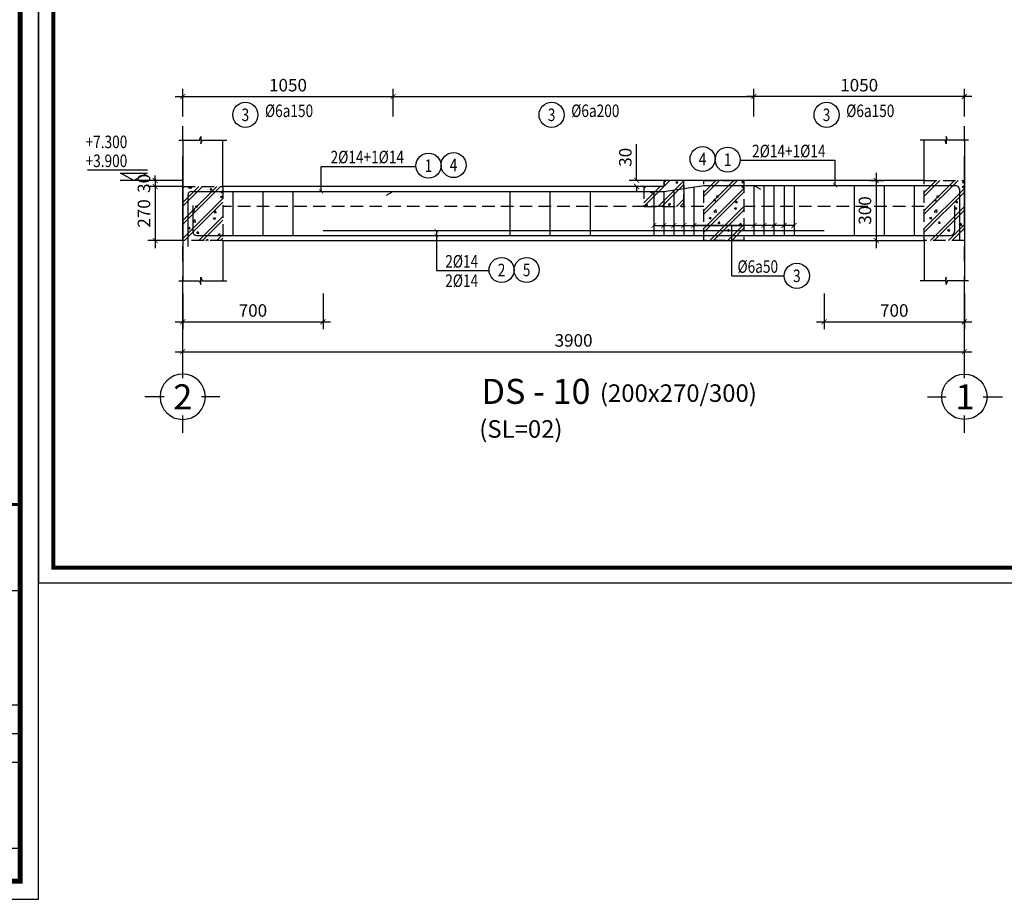
# Model space of a CAD drawing. Units: inches. Extents: x -78781 to 291682597901, y -251576 to 520260481864.
# Drawn here: x 1829464 to 1834377, y 267529 to 271919 of the extents above; entities that cross this region are included whole.
import ezdxf
from ezdxf.enums import TextEntityAlignment as Align

# ---------------------------------------------------------------- set-up
doc = ezdxf.new("R2010")
doc.units = ezdxf.units.IN
doc.header["$MEASUREMENT"] = 0
doc.header["$PDMODE"] = 3
doc.linetypes.add('CENTER', pattern=[2, 1.25, -0.25, 0.25, -0.25])
doc.linetypes.add('HIDDEN', pattern=[0.375, 0.25, -0.125])
for name, color, linetype in [('D-BAO', 4, 'Continuous'), ('DIM', 1, 'Continuous'), ('HATCH', 8, 'Continuous'), ('LINH-TINH', 7, 'Continuous'), ('NET KHUAT', 7, 'Continuous'), ('T-DAI', 3, 'Continuous'), ('TEXT', 4, 'Continuous'), ('TEXT-TD', 6, 'Continuous'), ('THEP', 2, 'Continuous'), ('TRUC', 9, 'CENTER')]:
    doc.layers.add(name, color=color, linetype=linetype)
doc.styles.get("Standard").update_dxf_attribs({"font": 'VHELVEN.TTF'})
doc.styles.add('TEXT-DIM', font='1.shx', dxfattribs={"width": 0.8})
doc.styles.add('TEXT-GHI CHU', font='VAVON.TTF')
doc.dimstyles.get("Standard").update_dxf_attribs({"dimtxt": 2.5, "dimasz": 25, "dimexe": 0.18, "dimexo": 0.0625, "dimgap": 0.09, "dimtad": 0, "dimtih": 1, "dimtoh": 1, "dimdec": 0, "dimzin": 0, "dimtxsty": 'Standard', "dimcen": 80, "dimadec": 0, "dimazin": 0, "dimtfac": 1, "dimtdec": 0, "dimtofl": 0, "dimtmove": 0, "dimatfit": 3, "dimldrblk": 'ARCHTICK', "dimfxl": 0.18, "dimtolj": 1, "dimtzin": 0, "dimarcsym": 0})
doc.dimstyles.new('TL 1-25', dxfattribs={"dimscale": 25, "dimtxt": 2.5, "dimasz": 1, "dimexe": 1.5, "dimexo": 0, "dimgap": 1, "dimtad": 1, "dimdec": 0, "dimtxsty": 'TEXT-DIM', "dimblk": 'ARCHTICK', "dimcen": 0, "dimdle": 1.5, "dimclrd": 1, "dimclre": 1, "dimclrt": 4, "dimadec": 0, "dimazin": 2, "dimtfac": 1, "dimtdec": 0, "dimtix": 1, "dimtofl": 0, "dimtmove": 0, "dimatfit": 3, "dimldrblk": 'ARCHTICK', "dimfxl": 1.5, "dimtolj": 1, "dimtzin": 0, "dimarcsym": 0})

# ---------------------------------------------------------------- blocks, each defined once
blk = doc.blocks.new('KHUNG A3')
for p, q in [((-14150, 5085), (-300, 5085)), ((-300, 3196), (-3701, 3196)), ((-300, 2724), (-20800, 2724)), ((-300, 2252), (-20800, 2252)), ((-300, 835), (-20800, 835))]:
    blk.add_line(p, q)
blk.add_lwpolyline([(-42000, 0), (0, 0), (0, 29700), (-42000, 29700)], close=True)
at = {"color": 5, "const_width": 80}
blk.add_lwpolyline([(-41700, 300), (-300, 300), (-300, 29400), (-41700, 29400)], close=True, dxfattribs=at)
at = {"color": 5, "const_width": 50}
blk.add_lwpolyline([(-20800, 300), (-20800, 6501), (-300, 6501)], dxfattribs=at)
blk = doc.blocks.new('_ARCHTICK')
at = {"color": 0, "linetype": 'ByBlock', "const_width": 0.15}
blk.add_lwpolyline([(-0.5, -0.5), (0.5, 0.5)], dxfattribs=at)
blk = doc.blocks.new('*D1053')
at = {"layer": 'Defpoints', "color": 0, "ltscale": 10}
for p in [(1831328.1, 271536.3), (1830278.1, 271436.3), (1831328.1, 271436.3)]:
    blk.add_point(p, dxfattribs=at)
at = {"layer": 'DIM', "color": 1, "lineweight": -2, "ltscale": 10}
for p, q in [((1830240.6, 271536.3), (1831365.6, 271536.3)), ((1830278.1, 271436.3), (1830278.1, 271573.8)), ((1831328.1, 271436.3), (1831328.1, 271573.8))]:
    blk.add_line(p, q, dxfattribs=at)
at = {"layer": 'DIM', "color": 1, "lineweight": -2, "ltscale": 10, "xscale": 25, "yscale": 25, "zscale": 25, "rotation": 180}
blk.add_blockref('_ARCHTICK', (1830278.1, 271536.3), dxfattribs=at)
at = {"layer": 'DIM', "color": 1, "lineweight": -2, "ltscale": 10, "xscale": 25, "yscale": 25, "zscale": 25}
blk.add_blockref('_ARCHTICK', (1831328.1, 271536.3), dxfattribs=at)
at = {"layer": 'DIM', "color": 4, "ltscale": 10, "insert": (1830803.1, 271592.6), "char_height": 62.5, "attachment_point": 5, "style": 'TEXT-DIM'}
blk.add_mtext('\\A1;1050', dxfattribs=at)
blk = doc.blocks.new('*D1054')
at = {"layer": 'Defpoints', "color": 0, "linetype": 'Continuous'}
for p in [(1830278.1, 271087.1), (1830140.7, 270817.1), (1830278.1, 270817.1)]:
    blk.add_point(p, dxfattribs=at)
at = {"layer": 'DIM', "color": 1, "linetype": 'Continuous', "lineweight": -2}
for p, q in [((1830140.7, 271124.6), (1830140.7, 270779.6)), ((1830278.1, 271087.1), (1830103.2, 271087.1)), ((1830278.1, 270817.1), (1830103.2, 270817.1))]:
    blk.add_line(p, q, dxfattribs=at)
at = {"layer": 'DIM', "color": 1, "linetype": 'Continuous', "lineweight": -2, "xscale": 25, "yscale": 25, "zscale": 25}
for p, rotation in [((1830140.7, 271087.1), 90), ((1830140.7, 270817.1), 270)]:
    blk.add_blockref('_ARCHTICK', p, dxfattribs=dict(at, rotation=rotation))
at = {"layer": 'DIM', "color": 4, "linetype": 'Continuous', "insert": (1830084.4, 270952.1), "char_height": 62.5, "attachment_point": 5, "rotation": 90, "style": 'TEXT-DIM'}
blk.add_mtext('\\A1;270', dxfattribs=at)
blk = doc.blocks.new('truc22')
at = {"layer": 'TRUC', "color": 11, "linetype": 'Continuous', "ltscale": 5}
for points in [[(-3.808, 1.869), (-3.808, 3.769)], [(-7.508, 0), (-5.677, 0)], [(-1.939, 0), (0, 0)], [(-3.808, -3.622), (-3.808, -1.869)]]:
    blk.add_lwpolyline(points, dxfattribs=at)
at = {"layer": 'TRUC', "color": 11, "linetype": 'Continuous'}
blk.add_circle((-3.808, 0), 2.269, dxfattribs=at)
blk = doc.blocks.new('*D1055')
at = {"layer": 'Defpoints', "color": 0, "ltscale": 10}
for p in [(1833128.1, 271536.3), (1833128.1, 271436.3), (1834178.1, 271436.3)]:
    blk.add_point(p, dxfattribs=at)
at = {"layer": 'DIM', "color": 1, "lineweight": -2, "ltscale": 10}
for p, q in [((1834215.6, 271536.3), (1833090.6, 271536.3)), ((1833128.1, 271436.3), (1833128.1, 271573.8)), ((1834178.1, 271436.3), (1834178.1, 271573.8))]:
    blk.add_line(p, q, dxfattribs=at)
at = {"layer": 'DIM', "color": 1, "lineweight": -2, "ltscale": 10, "xscale": 25, "yscale": 25, "zscale": 25, "rotation": 180}
blk.add_blockref('_ARCHTICK', (1833128.1, 271536.3), dxfattribs=at)
at = {"layer": 'DIM', "color": 1, "lineweight": -2, "ltscale": 10, "xscale": 25, "yscale": 25, "zscale": 25}
blk.add_blockref('_ARCHTICK', (1834178.1, 271536.3), dxfattribs=at)
at = {"layer": 'DIM', "color": 4, "ltscale": 10, "insert": (1833653.1, 271592.6), "char_height": 62.5, "attachment_point": 5, "style": 'TEXT-DIM'}
blk.add_mtext('\\A1;1050', dxfattribs=at)
blk = doc.blocks.new('*D1056')
at = {"layer": 'Defpoints', "color": 0, "ltscale": 750}
for p in [(1834178.1, 270262.3), (1830278.1, 270213.8), (1834178.1, 270213.8)]:
    blk.add_point(p, dxfattribs=at)
at = {"layer": 'DIM', "color": 1, "lineweight": -2, "ltscale": 750}
for p, q in [((1830240.6, 270262.3), (1834215.6, 270262.3)), ((1830278.1, 270213.8), (1830278.1, 270299.8)), ((1834178.1, 270213.8), (1834178.1, 270299.8))]:
    blk.add_line(p, q, dxfattribs=at)
at = {"layer": 'DIM', "color": 1, "lineweight": -2, "ltscale": 750, "xscale": 25, "yscale": 25, "zscale": 25, "rotation": 180}
blk.add_blockref('_ARCHTICK', (1830278.1, 270262.3), dxfattribs=at)
at = {"layer": 'DIM', "color": 1, "lineweight": -2, "ltscale": 750, "xscale": 25, "yscale": 25, "zscale": 25}
blk.add_blockref('_ARCHTICK', (1834178.1, 270262.3), dxfattribs=at)
at = {"layer": 'DIM', "color": 4, "ltscale": 750, "insert": (1832228.1, 270318.6), "char_height": 62.5, "attachment_point": 5, "style": 'TEXT-DIM'}
blk.add_mtext('\\A1;3900', dxfattribs=at)
blk = doc.blocks.new('DC')
for p, q in [((3.26, 2.48), (-11.09, 2.48)), ((3.3, 0), (-3.3, 0))]:
    blk.add_line(p, q)
blk.add_lwpolyline([(-3.2, 1.71), (3.2, 1.71), (0, 0)], close=True)
blk = doc.blocks.new('*D1057')
at = {"layer": 'Defpoints', "color": 0, "ltscale": 750}
for p in [(1830278.1, 270552.2), (1830978.1, 270552.2), (1830978.1, 270411.7)]:
    blk.add_point(p, dxfattribs=at)
at = {"layer": 'DIM', "color": 1, "lineweight": -2, "ltscale": 750}
for p, q in [((1830278.1, 270552.2), (1830278.1, 270374.2)), ((1830978.1, 270552.2), (1830978.1, 270374.2)), ((1830240.6, 270411.7), (1831015.6, 270411.7))]:
    blk.add_line(p, q, dxfattribs=at)
at = {"layer": 'DIM', "color": 1, "lineweight": -2, "ltscale": 750, "xscale": 25, "yscale": 25, "zscale": 25, "rotation": 180}
blk.add_blockref('_ARCHTICK', (1830278.1, 270411.7), dxfattribs=at)
at = {"layer": 'DIM', "color": 1, "lineweight": -2, "ltscale": 750, "xscale": 25, "yscale": 25, "zscale": 25}
blk.add_blockref('_ARCHTICK', (1830978.1, 270411.7), dxfattribs=at)
at = {"layer": 'DIM', "color": 4, "ltscale": 750, "insert": (1830628.1, 270468), "char_height": 62.5, "attachment_point": 5, "style": 'TEXT-DIM'}
blk.add_mtext('\\A1;700', dxfattribs=at)
blk = doc.blocks.new('*D1058')
at = {"layer": 'Defpoints', "color": 0, "ltscale": 750}
for p in [(1833478.1, 270552.2), (1834178.1, 270552.2), (1834178.1, 270411.7)]:
    blk.add_point(p, dxfattribs=at)
at = {"layer": 'DIM', "color": 1, "lineweight": -2, "ltscale": 750}
for p, q in [((1833478.1, 270552.2), (1833478.1, 270374.2)), ((1834178.1, 270552.2), (1834178.1, 270374.2)), ((1833440.6, 270411.7), (1834215.6, 270411.7))]:
    blk.add_line(p, q, dxfattribs=at)
at = {"layer": 'DIM', "color": 1, "lineweight": -2, "ltscale": 750, "xscale": 25, "yscale": 25, "zscale": 25, "rotation": 180}
blk.add_blockref('_ARCHTICK', (1833478.1, 270411.7), dxfattribs=at)
at = {"layer": 'DIM', "color": 1, "lineweight": -2, "ltscale": 750, "xscale": 25, "yscale": 25, "zscale": 25}
blk.add_blockref('_ARCHTICK', (1834178.1, 270411.7), dxfattribs=at)
at = {"layer": 'DIM', "color": 4, "ltscale": 750, "insert": (1833828.1, 270468), "char_height": 62.5, "attachment_point": 5, "style": 'TEXT-DIM'}
blk.add_mtext('\\A1;700', dxfattribs=at)
blk = doc.blocks.new('*D1062')
at = {"layer": 'Defpoints', "color": 0, "linetype": 'Continuous'}
for p in [(1830140.7, 271117.1), (1830278.1, 271117.1), (1830278.1, 271087.1)]:
    blk.add_point(p, dxfattribs=at)
at = {"layer": 'DIM', "color": 1, "linetype": 'Continuous', "lineweight": -2}
for p, q in [((1830140.7, 271117.1), (1830140.7, 271142.1)), ((1830278.1, 271117.1), (1830103.2, 271117.1)), ((1830278.1, 271087.1), (1830103.2, 271087.1)), ((1830140.7, 271087.1), (1830140.7, 271062.1))]:
    blk.add_line(p, q, dxfattribs=at)
at = {"layer": 'DIM', "color": 1, "linetype": 'Continuous', "lineweight": -2, "xscale": 25, "yscale": 25, "zscale": 25}
for p, rotation in [((1830140.7, 271117.1), 270), ((1830140.7, 271087.1), 90)]:
    blk.add_blockref('_ARCHTICK', p, dxfattribs=dict(at, rotation=rotation))
at = {"layer": 'DIM', "color": 4, "linetype": 'Continuous', "insert": (1830084.4, 271102.1), "char_height": 62.5, "attachment_point": 5, "rotation": 90, "style": 'TEXT-DIM'}
blk.add_mtext('\\A1;30', dxfattribs=at)
blk = doc.blocks.new('*D1063')
at = {"layer": 'Defpoints', "color": 0, "linetype": 'Continuous'}
for p in [(1832542.7, 271117.1), (1832678.1, 271117.1), (1832678.1, 271087.1)]:
    blk.add_point(p, dxfattribs=at)
at = {"layer": 'DIM', "color": 1, "linetype": 'Continuous', "lineweight": -2}
for p, q in [((1832542.7, 271117.1), (1832542.7, 271298.1)), ((1832678.1, 271117.1), (1832505.2, 271117.1)), ((1832678.1, 271087.1), (1832505.2, 271087.1)), ((1832542.7, 271087.1), (1832542.7, 271062.1))]:
    blk.add_line(p, q, dxfattribs=at)
at = {"layer": 'DIM', "color": 1, "linetype": 'Continuous', "lineweight": -2, "xscale": 25, "yscale": 25, "zscale": 25}
for p, rotation in [((1832542.7, 271117.1), 270), ((1832542.7, 271087.1), 90)]:
    blk.add_blockref('_ARCHTICK', p, dxfattribs=dict(at, rotation=rotation))
at = {"layer": 'DIM', "color": 4, "linetype": 'Continuous', "insert": (1832486.4, 271232.6), "char_height": 62.5, "attachment_point": 5, "rotation": 90, "style": 'TEXT-DIM'}
blk.add_mtext('\\A1;30', dxfattribs=at)
blk = doc.blocks.new('*D1064')
at = {"layer": 'Defpoints', "color": 0, "ltscale": 750}
for p in [(1833705.7, 271117.1), (1833705.7, 270817.1), (1833738.2, 270817.1)]:
    blk.add_point(p, dxfattribs=at)
at = {"layer": 'DIM', "color": 1, "lineweight": -2, "ltscale": 750}
for p, q in [((1833738.2, 271154.6), (1833738.2, 270779.6)), ((1833705.7, 271117.1), (1833775.7, 271117.1)), ((1833705.7, 270817.1), (1833775.7, 270817.1))]:
    blk.add_line(p, q, dxfattribs=at)
at = {"layer": 'DIM', "color": 1, "lineweight": -2, "ltscale": 750, "xscale": 25, "yscale": 25, "zscale": 25}
for p, rotation in [((1833738.2, 271117.1), 90), ((1833738.2, 270817.1), 270)]:
    blk.add_blockref('_ARCHTICK', p, dxfattribs=dict(at, rotation=rotation))
at = {"layer": 'DIM', "color": 4, "ltscale": 750, "insert": (1833681.9, 270967.1), "char_height": 62.5, "attachment_point": 5, "rotation": 90, "style": 'TEXT-DIM'}
blk.add_mtext('\\A1;300', dxfattribs=at)

msp = doc.modelspace()

# ---------------------------------------------------------------- hatches: boundary and pattern name
at = {"layer": 'HATCH', "ltscale": 750}
h = msp.add_hatch(dxfattribs=at)
h.set_pattern_fill('CHAU-01', color=256, scale=15, style=0, pattern_type=2)
h.set_pattern_definition([(50, (-15575.83, 16071.24), (107.5890274, -9.4128202), [11.25, -123.75]), (355, (-15575.83, 16071.24), (-20.8127, 112.82882), [9, -99]), (100.4514, (-15566.86, 16070.45), (86.776407, 103.4159313), [9.5610285, -105.171317]), (46.1842, (-15575.83, 16101.24), (160.086157, -24.827852), [16.875, -185.625]), (96.6356, (-15562.49, 16099.17), (140.199406, 146.11768), [14.341543, -157.75695]), (351.1842, (-15575.83, 16101.24), (140.199292, 146.11779), [13.5, -148.5]), (21, (-15560.83, 16093.74), (89.536058, -60.3928336), [11.25, -123.75]), (326, (-15560.83, 16093.74), (36.4973, 108.772507), [9, -99]), (71.4514, (-15553.37, 16088.7), (126.033394, 48.3795745), [9.5610285, -105.171317]), (37.5, (-15575.83, 16071.237), (1.8239783, 49.9340781), [0, -97.8, 0, -100.5, 0, -99.375]), (7.5, (-15575.83, 16071.237), (39.4604306, 59.1617568), [0, -57.3, 0, -95.55, 0, -37.875]), (327.5, (-15609.28, 16071.237), (80.0733654, -3.3832308), [0, -37.5, 0, -117, 0, -155.25]), (317.5, (-15624.28, 16071.24), (87.4779254, 15.0157473), [0, -48.75, 0, -77.7, 0, -110.25]), (45, (-15575.83, 16071.237), (-45.0780573, 45.0780573), []), (45, (-15575.83, 16089.61), (-45.0780573, 45.0780573), [])])
h.paths.add_polyline_path([(1832678.1, 271117.1), (1832678.1, 271087.1), (1832578.1, 271087.1), (1832578.1, 270987.1), (1832778.1, 270987.1), (1832778.1, 271117.1)])
h = msp.add_hatch(dxfattribs=at)
h.set_pattern_fill('CHAU-01', color=256, scale=15, style=0, pattern_type=2)
h.set_pattern_definition([(50, (-55749.44, 47504.63), (107.5890274, -9.4128202), [11.25, -123.75]), (355, (-55749.44, 47504.63), (-20.8127, 112.82882), [9, -99]), (100.4514, (-55740.47, 47503.85), (86.776407, 103.4159313), [9.5610285, -105.171317]), (46.1842, (-55749.44, 47534.63), (160.086157, -24.827852), [16.875, -185.625]), (96.6356, (-55736.1, 47532.57), (140.199406, 146.11768), [14.341543, -157.75695]), (351.1842, (-55749.44, 47534.63), (140.199292, 146.11779), [13.5, -148.5]), (21, (-55734.44, 47527.13), (89.536058, -60.3928336), [11.25, -123.75]), (326, (-55734.44, 47527.13), (36.4973, 108.772507), [9, -99]), (71.4514, (-55726.98, 47522.1), (126.0333943, 48.3795745), [9.5610285, -105.171317]), (37.5, (-55749.44, 47504.634), (1.8239783, 49.9340781), [0, -97.8, 0, -100.5, 0, -99.375]), (7.5, (-55749.44, 47504.634), (39.4604306, 59.1617568), [0, -57.3, 0, -95.55, 0, -37.875]), (327.5, (-55782.89, 47504.634), (80.0733654, -3.3832308), [0, -37.5, 0, -117, 0, -155.25]), (317.5, (-55797.89, 47504.634), (87.4779254, 15.0157473), [0, -48.75, 0, -77.7, 0, -110.25]), (45, (-55749.44, 47504.634), (-45.0780573, 45.0780573), []), (45, (-55749.44, 47523.01), (-45.0780573, 45.0780573), [])])
h.paths.add_polyline_path([(1832878.1, 271117.1), (1833078.1, 271117.1), (1833078.1, 270817.1), (1832878.1, 270817.1)])
h = msp.add_hatch(dxfattribs=at)
h.set_pattern_fill('CHAU-01', color=256, scale=15, style=0, pattern_type=2)
h.set_pattern_definition([(50, (-54649.44, 47504.63), (107.5890274, -9.4128202), [11.25, -123.75]), (355, (-54649.44, 47504.63), (-20.8127, 112.82882), [9, -99]), (100.4514, (-54640.47, 47503.85), (86.776407, 103.4159313), [9.5610285, -105.171317]), (46.1842, (-54649.44, 47534.63), (160.086157, -24.827852), [16.875, -185.625]), (96.6356, (-54636.1, 47532.57), (140.199406, 146.11768), [14.341543, -157.75695]), (351.1842, (-54649.44, 47534.63), (140.199292, 146.11779), [13.5, -148.5]), (21, (-54634.44, 47527.13), (89.536058, -60.3928336), [11.25, -123.75]), (326, (-54634.44, 47527.13), (36.4973, 108.772507), [9, -99]), (71.4514, (-54626.98, 47522.1), (126.0333943, 48.3795745), [9.5610285, -105.171317]), (37.5, (-54649.44, 47504.634), (1.8239783, 49.9340781), [0, -97.8, 0, -100.5, 0, -99.375]), (7.5, (-54649.44, 47504.634), (39.4604306, 59.1617568), [0, -57.3, 0, -95.55, 0, -37.875]), (327.5, (-54682.89, 47504.634), (80.0733654, -3.3832308), [0, -37.5, 0, -117, 0, -155.25]), (317.5, (-54697.89, 47504.634), (87.4779254, 15.0157473), [0, -48.75, 0, -77.7, 0, -110.25]), (45, (-54649.44, 47504.634), (-45.0780573, 45.0780573), []), (45, (-54649.44, 47523.01), (-45.0780573, 45.0780573), [])])
h.paths.add_polyline_path([(1833978.1, 271117.1), (1834178.1, 271117.1), (1834178.1, 270817.1), (1833978.1, 270817.1)])
h = msp.add_hatch(dxfattribs=at)
h.set_pattern_fill('CHAU-01', color=256, scale=15, style=0, pattern_type=2)
h.set_pattern_definition([(50, (-58349.44, 47454.63), (107.5890274, -9.4128202), [11.25, -123.75]), (355, (-58349.44, 47454.63), (-20.8127, 112.82882), [9, -99]), (100.4514, (-58340.47, 47453.85), (86.776407, 103.4159313), [9.5610285, -105.171317]), (46.1842, (-58349.44, 47484.63), (160.086157, -24.827852), [16.875, -185.625]), (96.6356, (-58336.1, 47482.57), (140.199406, 146.11768), [14.341543, -157.75695]), (351.1842, (-58349.44, 47484.63), (140.199292, 146.11779), [13.5, -148.5]), (21, (-58334.44, 47477.13), (89.536058, -60.3928336), [11.25, -123.75]), (326, (-58334.44, 47477.13), (36.4973, 108.772507), [9, -99]), (71.4514, (-58326.98, 47472.1), (126.0333943, 48.3795745), [9.5610285, -105.171317]), (37.5, (-58349.44, 47454.634), (1.8239783, 49.9340781), [0, -97.8, 0, -100.5, 0, -99.375]), (7.5, (-58349.44, 47454.634), (39.4604306, 59.1617568), [0, -57.3, 0, -95.55, 0, -37.875]), (327.5, (-58382.89, 47454.634), (80.0733654, -3.3832308), [0, -37.5, 0, -117, 0, -155.25]), (317.5, (-58397.89, 47454.634), (87.4779254, 15.0157473), [0, -48.75, 0, -77.7, 0, -110.25]), (45, (-58349.44, 47454.634), (-45.0780573, 45.0780573), []), (45, (-58349.44, 47473.01), (-45.0780573, 45.0780573), [])])
h.paths.add_polyline_path([(1830278.1, 271087.1), (1830478.1, 271087.1), (1830478.1, 270817.1), (1830278.1, 270817.1)])

# ---------------------------------------------------------------- linework, layer by layer
at = {"layer": 'D-BAO', "ltscale": 100}
for p, q in [((1830278.1, 271318.1), (1830278.1, 270616.1)), ((1830478.1, 271087.1), (1830478.1, 271318.1)), ((1833978.1, 271117.1), (1833978.1, 271318.1)), ((1834178.1, 271318.1), (1834178.1, 270616.1)), ((1833978.1, 271117.1), (1832678.1, 271117.1)), ((1832678.1, 271087.1), (1830478.1, 271087.1)), ((1830478.1, 270817.1), (1833978.1, 270817.1)), ((1830478.1, 270817.1), (1830478.1, 270616.1)), ((1833978.1, 270817.1), (1833978.1, 270616.1))]:
    msp.add_line(p, q, dxfattribs=at)
at = {"layer": 'D-BAO', "ltscale": 750}
msp.add_line((1832878.1, 271117.1), (1832878.1, 271117.1), dxfattribs=at)
at = {"layer": 'D-BAO', "ltscale": 1000}
for p, q in [((1834178.1, 271117.1), (1834178.1, 271117.1)), ((1830278.1, 271087.1), (1830278.1, 271087.1)), ((1830278.1, 270817.1), (1830278.1, 270817.1)), ((1834178.1, 270817.1), (1834178.1, 270817.1))]:
    msp.add_line(p, q, dxfattribs=at)
at = {"layer": 'DIM', "ltscale": 10}
msp.add_line((1831328.1, 271536.3), (1833128.1, 271536.3), dxfattribs=at)
at = {"layer": 'LINH-TINH', "linetype": 'HIDDEN', "ltscale": 250}
for p, q in [((1833978.1, 271117.1), (1833978.1, 271117.1)), ((1830478.1, 271087.1), (1830478.1, 271087.1)), ((1832678.1, 270987.1), (1830478.1, 270987.1)), ((1832878.1, 270987.1), (1832778.1, 270987.1)), ((1833978.1, 270987.1), (1833078.1, 270987.1)), ((1830478.1, 270817.1), (1830478.1, 270817.1)), ((1833978.1, 270817.1), (1833978.1, 270817.1))]:
    msp.add_line(p, q, dxfattribs=at)
at = {"layer": 'LINH-TINH'}
msp.add_line((1833018.1, 270640.9), (1833018.1, 270892.3), dxfattribs=at)
at = {"layer": 'LINH-TINH', "linetype": 'HIDDEN', "ltscale": 250}
for points in [[(1832678.1, 271117.1), (1832678.1, 271087.1), (1832578.1, 271087.1), (1832578.1, 270987.1), (1832778.1, 270987.1), (1832778.1, 271117.1), (1832678.1, 271117.1)], [(1832878.1, 271117.1), (1833078.1, 271117.1), (1833078.1, 270817.1), (1832878.1, 270817.1), (1832878.1, 271117.1)], [(1833978.1, 271117.1), (1834178.1, 271117.1), (1834178.1, 270817.1), (1833978.1, 270817.1), (1833978.1, 271117.1)], [(1830278.1, 271087.1), (1830478.1, 271087.1), (1830478.1, 270817.1), (1830278.1, 270817.1), (1830278.1, 271087.1)]]:
    msp.add_lwpolyline(points, dxfattribs=at)
at = {"layer": 'LINH-TINH'}
msp.add_lwpolyline([(1833018.1, 270640.9), (1833279.6, 270640.9)], dxfattribs=at)
for centre in [(1830590.3, 271444.6), (1832118.3, 271444.6), (1833490.3, 271444.6), (1831504.1, 271190.6), (1831629.1, 271193.8), (1832871.8, 271223.8), (1832996.7, 271220.6), (1831868.7, 270670.1), (1831993.7, 270670.1)]:
    msp.add_circle(centre, 62.5, dxfattribs=at)
at = {"layer": 'LINH-TINH', "ltscale": 200}
msp.add_circle((1833342.1, 270640.9), 62.5, dxfattribs=at)
at = {"layer": 'NET KHUAT', "ltscale": 10}
for points in [[(1830258.1, 271318.1), (1830362, 271318.1), (1830368.2, 271336.9), (1830368.2, 271299.4), (1830374.5, 271318.1), (1830498.1, 271318.1)], [(1834198.1, 271318.1), (1834094.1, 271318.1), (1834087.9, 271336.9), (1834087.9, 271299.4), (1834081.6, 271318.1), (1833958.1, 271318.1)], [(1830258.1, 270616.1), (1830362, 270616.1), (1830368.2, 270597.4), (1830368.2, 270634.9), (1830374.5, 270616.1), (1830498.1, 270616.1)], [(1834198.1, 270616.1), (1834094.1, 270616.1), (1834087.9, 270597.4), (1834087.9, 270634.9), (1834081.6, 270616.1), (1833958.1, 270616.1)]]:
    msp.add_lwpolyline(points, dxfattribs=at)
at = {"layer": 'T-DAI', "linetype": 'Continuous'}
for p, q in [((1832778.1, 271092.1), (1832778.1, 270842.1)), ((1833128.1, 271092.1), (1833128.1, 270842.1)), ((1833178.1, 271092.1), (1833178.1, 270842.1)), ((1833228.1, 271092.1), (1833228.1, 270842.1)), ((1833278.1, 271092.1), (1833278.1, 270842.1)), ((1833328.1, 271092.1), (1833328.1, 270842.1)), ((1833628.1, 271092.1), (1833628.1, 270842.1)), ((1833778.1, 271092.1), (1833778.1, 270842.1)), ((1833928.1, 271092.1), (1833928.1, 270842.1)), ((1830528.1, 271062.1), (1830528.1, 270842.1)), ((1830678.1, 271062.1), (1830678.1, 270842.1)), ((1830828.1, 271062.1), (1830828.1, 270842.1)), ((1831910.1, 271062.1), (1831910.1, 270842.1)), ((1832110.1, 271062.1), (1832110.1, 270842.1)), ((1832310.1, 271062.1), (1832310.1, 270842.1)), ((1832628.1, 271062.1), (1832628.1, 270842.1)), ((1832678.1, 271062.1), (1832678.1, 270842.1)), ((1832728.1, 271069.6), (1832728.1, 270842.1)), ((1832828.1, 271084.6), (1832828.1, 270842.1))]:
    msp.add_line(p, q, dxfattribs=at)
at = {"layer": 'THEP', "ltscale": 750}
for p, q in [((1832678.1, 271062.1), (1832878.1, 271092.1)), ((1830978.1, 270867.1), (1833478.1, 270867.1))]:
    msp.add_line(p, q, dxfattribs=at)
at = {"layer": 'THEP', "linetype": 'Continuous'}
for p, q in [((1832878.1, 271092.1), (1834133.1, 271092.1)), ((1833111.2, 271092.1), (1834133.1, 271092.1)), ((1830323.1, 271062.1), (1832678.1, 271062.1)), ((1830347.7, 270842.1), (1834108.4, 270842.1))]:
    msp.add_line(p, q, dxfattribs=at)
at = {"layer": 'THEP', "ltscale": 10}
for p, q in [((1830303.1, 271042.1), (1830303.1, 270787.1)), ((1834153.1, 271072.1), (1834153.1, 270817.1)), ((1830327.7, 270991.9), (1830327.7, 270862.1)), ((1834128.4, 270991.9), (1834128.4, 270862.1))]:
    msp.add_line(p, q, dxfattribs=at)
at = {"layer": 'THEP', "linetype": 'Continuous'}
for points in [[(1833162.5, 271071.9), (1833128.1, 271092.1), (1834133.1, 271092.1)], [(1830323.1, 271062.1), (1831328.1, 271062.1), (1831293.2, 271042.6)]]:
    msp.add_lwpolyline(points, dxfattribs=at)
at = {"layer": 'THEP', "ltscale": 10}
for centre, start, end in [((1834133.1, 271072.1), 0, 90), ((1830323.1, 271042.1), 90, 180)]:
    msp.add_arc(centre, 20, start, end, dxfattribs=at)
at = {"layer": 'THEP'}
for centre, start, end in [((1830347.7, 270862.1), 180, 270), ((1834108.4, 270862.1), 270, 0)]:
    msp.add_arc(centre, 20, start, end, dxfattribs=at)
at = {"layer": 'TRUC', "ltscale": 300}
for p, q in [((1830278.1, 270262.3), (1830278.1, 271504.8)), ((1834178.1, 270262.3), (1834178.1, 271504.8))]:
    msp.add_line(p, q, dxfattribs=at)

# ---------------------------------------------------------------- block references
at = {"color": 7}
for name, p, xscale, yscale, zscale in [('KHUNG A3', (1829557.7, 267529.1), 0.3031874999869615, 0.3031874999724096, 0.3031874999542142), ('KHUNG A3', (1840057.7, 269108.7), 0.25, 0.25, 0.2499999999640069), ('DC', (1830034.4, 271117.1), 20.83333333302289, 20.83333333337214, 20.83333333333334)]:
    msp.add_blockref(name, p, dxfattribs=dict(at, xscale=xscale, yscale=yscale, zscale=zscale))
at = {"layer": 'TRUC', "ltscale": 10, "yscale": 49.77599999995437, "zscale": 49.776}
for p, xscale in [((1830088.5, 270037.1), -49.77600000007078), ((1834367.6, 270037.1), 49.77600000007078)]:
    msp.add_blockref('truc22', p, dxfattribs=dict(at, xscale=xscale))

# ---------------------------------------------------------------- texts
at = {"layer": 'TEXT', "style": 'TEXT-DIM', "width": 0.8}
for s, p in [('%%C6a150', (1830808.5, 271464.8)), ('%%C6a200', (1832336.5, 271464.8)), ('%%C6a150', (1833708.5, 271464.8)), ('3', (1830590.3, 271444.6)), ('3', (1832118.3, 271444.6)), ('3', (1833490.3, 271444.6)), ('2%%C14+1%%C14', (1833302, 271263.9)), ('2%%C14+1%%C14', (1831198.8, 271233.9)), ('4', (1832871.8, 271223.8)), ('1', (1832996.7, 271220.6)), ('1', (1831504.1, 271190.6)), ('4', (1831629.1, 271193.8)), ('2%%C14', (1831669.9, 270713.3)), ('2', (1831868.7, 270670.1)), ('5', (1831993.7, 270670.1)), ('%%C6a50', (1833147.2, 270687.2)), ('2%%C14', (1831669.9, 270616.8)), ('3', (1833342.1, 270640.9))]:
    msp.add_text(s, height=62.5, dxfattribs=at).set_placement(p, align=Align.MIDDLE_CENTER)
for s, p in [('+7.300', (1829793.1, 271278.3)), ('+3.900', (1829793.1, 271183.8))]:
    msp.add_text(s, height=62.5, dxfattribs=at).set_placement(p)
at = {"layer": 'TEXT-TD', "style": 'TEXT-GHI CHU'}
msp.add_text('%%UDS - 10', height=125, dxfattribs=at).set_placement((1831768.7, 270001.7))
for s, p in [('(200x270/300)', (1832751.1, 270044.2)), ('(SL=02)', (1831965.2, 269865.3))]:
    msp.add_text(s, height=87.5, dxfattribs=at).set_placement(p, align=Align.MIDDLE)
for s, p in [('2', (1830278.1, 270037.1, 0)), ('1', (1834180.8, 270037.1, 0))]:
    msp.add_text(s, height=125, dxfattribs=at).set_placement(p, align=Align.MIDDLE_CENTER)

# ---------------------------------------------------------------- dimensions: what is measured, and where the dimension line sits
at = {"layer": 'DIM', "ltscale": 10}
dim = msp.add_linear_dim(base=(1831328.1, 271536.3), p1=(1830278.1, 271436.3), p2=(1831328.1, 271436.3), dimstyle='TL 1-25', dxfattribs=at)
dim.commit()
dim.dimension.update_dxf_attribs({"geometry": '*D1053', "text_midpoint": (1830803.1, 271592.6)})
dim = msp.add_linear_dim(base=(1833128.1, 271536.3), p1=(1834178.1, 271436.3), p2=(1833128.1, 271436.3), angle=180, dimstyle='TL 1-25', dxfattribs=at)
dim.commit()
dim.dimension.update_dxf_attribs({"geometry": '*D1055', "text_midpoint": (1833653.1, 271592.6)})
at = {"layer": 'DIM', "linetype": 'Continuous'}
dim = msp.add_linear_dim(base=(1832542.7, 271117.1), p1=(1832678.1, 271087.1), p2=(1832678.1, 271117.1), angle=90, dimstyle='TL 1-25', dxfattribs=at)
dim.commit()
dim.dimension.update_dxf_attribs({"geometry": '*D1063', "text_midpoint": (1832542.7, 271232.6), "dimtype": 160})
for base, p2, picture, middle in [((1830140.7, 271117.1), (1830278.1, 271117.1), '*D1062', (1830084.4, 271102.1)), ((1830140.7, 270817.1), (1830278.1, 270817.1), '*D1054', (1830084.4, 270952.1))]:
    dim = msp.add_linear_dim(base=base, p1=(1830278.1, 271087.1), p2=p2, angle=90, dimstyle='TL 1-25', dxfattribs=at)
    dim.commit()
    dim.dimension.update_dxf_attribs({"geometry": picture, "text_midpoint": middle})
at = {"layer": 'DIM', "ltscale": 750}
dim = msp.add_linear_dim(base=(1833738.2, 270817.1), p1=(1833705.7, 271117.1), p2=(1833705.7, 270817.1), angle=90, dimstyle='TL 1-25', dxfattribs=at)
dim.commit()
dim.dimension.update_dxf_attribs({"geometry": '*D1064', "text_midpoint": (1833681.9, 270967.1)})
for base, p1, p2, picture, middle in [((1830978.1, 270411.7), (1830278.1, 270552.2), (1830978.1, 270552.2), '*D1057', (1830628.1, 270468)), ((1834178.1, 270411.7), (1833478.1, 270552.2), (1834178.1, 270552.2), '*D1058', (1833828.1, 270468)), ((1834178.1, 270262.3), (1830278.1, 270213.8), (1834178.1, 270213.8), '*D1056', (1832228.1, 270318.6))]:
    dim = msp.add_linear_dim(base=base, p1=p1, p2=p2, dimstyle='TL 1-25', dxfattribs=at)
    dim.commit()
    dim.dimension.update_dxf_attribs({"geometry": picture, "text_midpoint": middle})

# ---------------------------------------------------------------- leaders
at = {"layer": 'LINH-TINH'}
for points in [[(1833532.7, 271092.1), (1833532.7, 271217.4), (1833059.1, 271217.4)], [(1830968.1, 271062.1), (1830968.1, 271187.4), (1831441.7, 271187.4)], [(1831543.7, 270867.1), (1831543.7, 270666.9), (1831806.3, 270666.9)], [(1831543.7, 270842.1), (1831543.7, 270666.9), (1831806.3, 270666.9)]]:
    msp.add_leader(points, dimstyle='Standard', override={"dimasz": 20, "dimtxsty": 'Standard', "dimldrblk": 'ARCHTICK'}, dxfattribs=at)
at = {"layer": 'LINH-TINH', "ltscale": 200}
for points in [[(1832628.1, 270892.3), (1832778.1, 270892.3)], [(1832678.1, 270892.3), (1832828.1, 270892.3)], [(1832728.1, 270892.3), (1832828.1, 270892.3)], [(1832778.1, 270892.3), (1833078.1, 270892.3)], [(1832828.1, 270892.3), (1833078.1, 270892.3)], [(1833128.1, 270892.3), (1832828.1, 270892.3)], [(1833178.1, 270892.3), (1832878.1, 270892.3)], [(1833278.1, 270892.3), (1833128.1, 270892.3)], [(1833228.1, 270892.3), (1833128.1, 270892.3)], [(1833328.1, 270892.3), (1833178.1, 270892.3)]]:
    msp.add_leader(points, dimstyle='Standard', dxfattribs=at)

doc.saveas('drawing.dxf')
